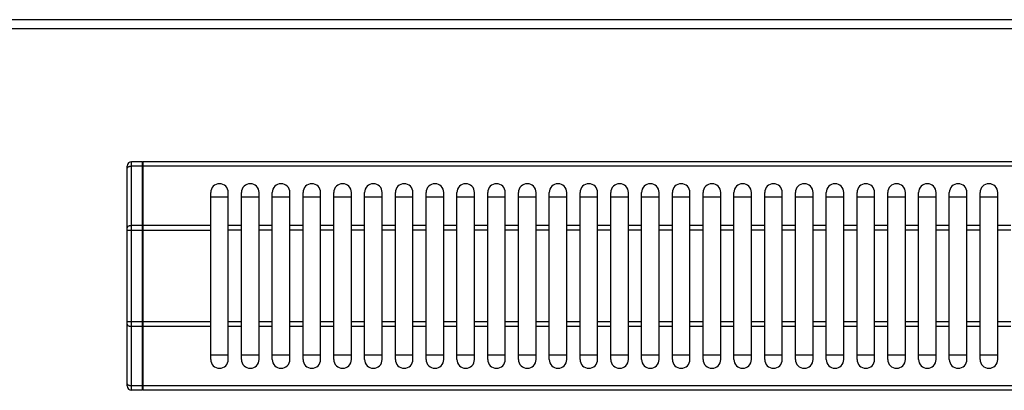
# Model space of a CAD drawing. Units: millimetres. Extents: x 15 to 2775, y 47 to 2029.
# Drawn here: x 857 to 1081, y 687 to 771 of the extents above; entities that cross this region are included whole.
import ezdxf

# ---------------------------------------------------------------- set-up
doc = ezdxf.new("R2010")
doc.units = ezdxf.units.MM
doc.layers.add('AXES', color=7, linetype='Continuous')

msp = doc.modelspace()

# ---------------------------------------------------------------- linework, layer by layer
at = {"color": 7, "linetype": 'Continuous'}
for p, q in [((1817.64, 770.82), (16.64, 770.82)), ((881.64, 687.52), (881.64, 737.52)), ((885.14, 738.52), (882.64, 738.52)), ((885.14, 686.52), (885.14, 738.52)), ((885.24, 738.42), (885.14, 738.42)), ((1249.04, 738.52), (885.24, 738.52)), ((885.24, 686.52), (885.24, 738.52)), ((900.64, 730.52), (904.64, 730.52)), ((907.64, 730.52), (911.64, 730.52)), ((914.64, 730.52), (918.64, 730.52)), ((921.64, 730.52), (925.64, 730.52)), ((928.64, 730.52), (932.64, 730.52)), ((935.64, 730.52), (939.64, 730.52)), ((942.64, 730.52), (946.64, 730.52)), ((949.64, 730.52), (953.64, 730.52)), ((956.64, 730.52), (960.64, 730.52)), ((963.64, 730.52), (967.64, 730.52)), ((970.64, 730.52), (974.64, 730.52)), ((977.64, 730.52), (981.64, 730.52)), ((984.64, 730.52), (988.64, 730.52)), ((991.64, 730.52), (995.64, 730.52)), ((998.64, 730.52), (1002.64, 730.52)), ((1005.64, 730.52), (1009.64, 730.52)), ((1012.64, 730.52), (1016.64, 730.52)), ((1019.64, 730.52), (1023.64, 730.52)), ((1026.64, 730.52), (1030.64, 730.52)), ((1033.64, 730.52), (1037.64, 730.52)), ((1040.64, 730.52), (1044.64, 730.52)), ((1047.64, 730.52), (1051.64, 730.52)), ((1054.64, 730.52), (1058.64, 730.52)), ((1061.64, 730.52), (1065.64, 730.52)), ((1068.64, 730.52), (1072.64, 730.52)), ((1075.64, 730.52), (1079.64, 730.52)), ((904.64, 694.52), (900.64, 694.52)), ((911.64, 694.52), (907.64, 694.52)), ((918.64, 694.52), (914.64, 694.52)), ((925.64, 694.52), (921.64, 694.52)), ((932.64, 694.52), (928.64, 694.52)), ((939.64, 694.52), (935.64, 694.52)), ((946.64, 694.52), (942.64, 694.52)), ((953.64, 694.52), (949.64, 694.52)), ((960.64, 694.52), (956.64, 694.52)), ((967.64, 694.52), (963.64, 694.52)), ((974.64, 694.52), (970.64, 694.52)), ((981.64, 694.52), (977.64, 694.52)), ((988.64, 694.52), (984.64, 694.52)), ((995.64, 694.52), (991.64, 694.52)), ((1002.64, 694.52), (998.64, 694.52)), ((1009.64, 694.52), (1005.64, 694.52)), ((1016.64, 694.52), (1012.64, 694.52)), ((1023.64, 694.52), (1019.64, 694.52)), ((1030.64, 694.52), (1026.64, 694.52)), ((1037.64, 694.52), (1033.64, 694.52)), ((1044.64, 694.52), (1040.64, 694.52)), ((1051.64, 694.52), (1047.64, 694.52)), ((1058.64, 694.52), (1054.64, 694.52)), ((1065.64, 694.52), (1061.64, 694.52)), ((1072.64, 694.52), (1068.64, 694.52)), ((1079.64, 694.52), (1075.64, 694.52)), ((885.14, 686.52), (882.64, 686.52)), ((885.24, 686.62), (885.14, 686.62)), ((1249.04, 686.52), (885.24, 686.52))]:
    msp.add_line(p, q, dxfattribs=at)
at = {"color": 9, "linetype": 'Continuous', "true_color": 0xbdbabd}
for p, q in [((14.64, 768.82), (1819.64, 768.82)), ((882.64, 686.52), (882.64, 738.52)), ((885.14, 737.52), (882.64, 737.52)), ((885.24, 737.47), (885.14, 737.47)), ((1249.04, 737.52), (885.24, 737.52)), ((885.14, 723.98), (882.64, 723.98)), ((885.24, 723.93), (885.14, 723.93)), ((900.64, 723.98), (885.24, 723.98)), ((881.64, 722.98), (900.64, 722.98)), ((900.64, 702.06), (881.64, 702.06)), ((885.14, 701.06), (882.64, 701.06)), ((885.24, 701.11), (885.14, 701.11)), ((900.64, 701.06), (885.24, 701.06)), ((885.24, 687.57), (885.14, 687.57)), ((885.14, 687.52), (882.64, 687.52)), ((1249.04, 687.52), (885.24, 687.52))]:
    msp.add_line(p, q, dxfattribs=at)
at = {"color": 7, "linetype": 'Continuous'}
for centre, start, end in [((882.64, 737.52), 90, 180), ((882.64, 687.52), 180, 270)]:
    msp.add_arc(centre, 1, start, end, dxfattribs=at)
at = {"color": 9, "linetype": 'Continuous', "true_color": 0xbdbabd}
for points, knots in [([(881.64, 737.02), (881.67, 737.09), (881.72, 737.25), (881.91, 737.37), (882.09, 737.44), (882.27, 737.49), (882.45, 737.51), (882.58, 737.52), (882.64, 737.52)], [0, 0, 0, 0, 0.225311, 0.474687, 0.649348, 0.817625, 1.009618, 1.202684, 1.202684, 1.202684, 1.202684]), ([(882.64, 723.98), (882.58, 723.98), (882.45, 723.98), (882.27, 723.95), (882.09, 723.91), (881.91, 723.83), (881.72, 723.71), (881.67, 723.56), (881.64, 723.48)], [0, 0, 0, 0, 0.193066, 0.385058, 0.553335, 0.727997, 0.977372, 1.202684, 1.202684, 1.202684, 1.202684]), ([(881.64, 701.56), (881.67, 701.48), (881.72, 701.33), (881.91, 701.21), (882.09, 701.13), (882.27, 701.09), (882.45, 701.06), (882.58, 701.06), (882.64, 701.06)], [0, 0, 0, 0, 0.225311, 0.474687, 0.649348, 0.817625, 1.009618, 1.202684, 1.202684, 1.202684, 1.202684]), ([(882.64, 687.52), (882.58, 687.52), (882.45, 687.53), (882.27, 687.55), (882.09, 687.6), (881.91, 687.67), (881.72, 687.79), (881.67, 687.95), (881.64, 688.02)], [0, 0, 0, 0, 0.193066, 0.385058, 0.553335, 0.727997, 0.977372, 1.202684, 1.202684, 1.202684, 1.202684])]:
    msp.add_open_spline(points, degree=3, knots=knots, dxfattribs=at)
at = {"layer": 'AXES', "color": 7, "linetype": 'Continuous'}
for p, q in [((900.64, 693.52), (900.64, 731.52)), ((904.64, 693.52), (904.64, 731.52)), ((907.64, 693.52), (907.64, 731.52)), ((911.64, 693.52), (911.64, 731.52)), ((914.64, 693.52), (914.64, 731.52)), ((918.64, 693.52), (918.64, 731.52)), ((921.64, 693.52), (921.64, 731.52)), ((925.64, 693.52), (925.64, 731.52)), ((928.64, 693.52), (928.64, 731.52)), ((932.64, 693.52), (932.64, 731.52)), ((935.64, 693.52), (935.64, 731.52)), ((939.64, 693.52), (939.64, 731.52)), ((942.64, 693.52), (942.64, 731.52)), ((946.64, 693.52), (946.64, 731.52)), ((949.64, 693.52), (949.64, 731.52)), ((953.64, 693.52), (953.64, 731.52)), ((956.64, 693.52), (956.64, 731.52)), ((960.64, 693.52), (960.64, 731.52)), ((963.64, 693.52), (963.64, 731.52)), ((967.64, 693.52), (967.64, 731.52)), ((970.64, 693.52), (970.64, 731.52)), ((974.64, 693.52), (974.64, 731.52)), ((977.64, 693.52), (977.64, 731.52)), ((981.64, 693.52), (981.64, 731.52)), ((984.64, 693.52), (984.64, 731.52)), ((988.64, 693.52), (988.64, 731.52)), ((991.64, 693.52), (991.64, 731.52)), ((995.64, 693.52), (995.64, 731.52)), ((998.64, 693.52), (998.64, 731.52)), ((1002.64, 693.52), (1002.64, 731.52)), ((1005.64, 693.52), (1005.64, 731.52)), ((1009.64, 693.52), (1009.64, 731.52)), ((1012.64, 693.52), (1012.64, 731.52)), ((1016.64, 693.52), (1016.64, 731.52)), ((1019.64, 693.52), (1019.64, 731.52)), ((1023.64, 693.52), (1023.64, 731.52)), ((1026.64, 693.52), (1026.64, 731.52)), ((1030.64, 693.52), (1030.64, 731.52)), ((1033.64, 693.52), (1033.64, 731.52)), ((1037.64, 693.52), (1037.64, 731.52)), ((1040.64, 693.52), (1040.64, 731.52)), ((1044.64, 693.52), (1044.64, 731.52)), ((1047.64, 693.52), (1047.64, 731.52)), ((1051.64, 693.52), (1051.64, 731.52)), ((1054.64, 693.52), (1054.64, 731.52)), ((1058.64, 693.52), (1058.64, 731.52)), ((1061.64, 693.52), (1061.64, 731.52)), ((1065.64, 693.52), (1065.64, 731.52)), ((1068.64, 693.52), (1068.64, 731.52)), ((1072.64, 693.52), (1072.64, 731.52)), ((1075.64, 693.52), (1075.64, 731.52)), ((1079.64, 693.52), (1079.64, 731.52))]:
    msp.add_line(p, q, dxfattribs=at)
at = {"layer": 'AXES', "color": 9, "linetype": 'Continuous', "true_color": 0xbdbabd}
for p, q in [((907.64, 723.98), (904.64, 723.98)), ((914.64, 723.98), (911.64, 723.98)), ((921.64, 723.98), (918.64, 723.98)), ((928.64, 723.98), (925.64, 723.98)), ((935.64, 723.98), (932.64, 723.98)), ((942.64, 723.98), (939.64, 723.98)), ((949.64, 723.98), (946.64, 723.98)), ((956.64, 723.98), (953.64, 723.98)), ((963.64, 723.98), (960.64, 723.98)), ((970.64, 723.98), (967.64, 723.98)), ((977.64, 723.98), (974.64, 723.98)), ((984.64, 723.98), (981.64, 723.98)), ((991.64, 723.98), (988.64, 723.98)), ((998.64, 723.98), (995.64, 723.98)), ((1005.64, 723.98), (1002.64, 723.98)), ((1012.64, 723.98), (1009.64, 723.98)), ((1019.64, 723.98), (1016.64, 723.98)), ((1026.64, 723.98), (1023.64, 723.98)), ((1033.64, 723.98), (1030.64, 723.98)), ((1040.64, 723.98), (1037.64, 723.98)), ((1047.64, 723.98), (1044.64, 723.98)), ((1054.64, 723.98), (1051.64, 723.98)), ((1061.64, 723.98), (1058.64, 723.98)), ((1068.64, 723.98), (1065.64, 723.98)), ((1075.64, 723.98), (1072.64, 723.98)), ((1082.64, 723.98), (1079.64, 723.98)), ((907.64, 722.98), (904.64, 722.98)), ((914.64, 722.98), (911.64, 722.98)), ((921.64, 722.98), (918.64, 722.98)), ((928.64, 722.98), (925.64, 722.98)), ((935.64, 722.98), (932.64, 722.98)), ((942.64, 722.98), (939.64, 722.98)), ((949.64, 722.98), (946.64, 722.98)), ((956.64, 722.98), (953.64, 722.98)), ((963.64, 722.98), (960.64, 722.98)), ((970.64, 722.98), (967.64, 722.98)), ((977.64, 722.98), (974.64, 722.98)), ((984.64, 722.98), (981.64, 722.98)), ((991.64, 722.98), (988.64, 722.98)), ((998.64, 722.98), (995.64, 722.98)), ((1005.64, 722.98), (1002.64, 722.98)), ((1012.64, 722.98), (1009.64, 722.98)), ((1019.64, 722.98), (1016.64, 722.98)), ((1026.64, 722.98), (1023.64, 722.98)), ((1033.64, 722.98), (1030.64, 722.98)), ((1040.64, 722.98), (1037.64, 722.98)), ((1047.64, 722.98), (1044.64, 722.98)), ((1054.64, 722.98), (1051.64, 722.98)), ((1061.64, 722.98), (1058.64, 722.98)), ((1068.64, 722.98), (1065.64, 722.98)), ((1075.64, 722.98), (1072.64, 722.98)), ((1082.64, 722.98), (1079.64, 722.98)), ((907.64, 702.06), (904.64, 702.06)), ((907.64, 701.06), (904.64, 701.06)), ((914.64, 702.06), (911.64, 702.06)), ((914.64, 701.06), (911.64, 701.06)), ((921.64, 702.06), (918.64, 702.06)), ((921.64, 701.06), (918.64, 701.06)), ((928.64, 702.06), (925.64, 702.06)), ((928.64, 701.06), (925.64, 701.06)), ((935.64, 702.06), (932.64, 702.06)), ((935.64, 701.06), (932.64, 701.06)), ((942.64, 702.06), (939.64, 702.06)), ((942.64, 701.06), (939.64, 701.06)), ((949.64, 702.06), (946.64, 702.06)), ((949.64, 701.06), (946.64, 701.06)), ((956.64, 702.06), (953.64, 702.06)), ((956.64, 701.06), (953.64, 701.06)), ((963.64, 702.06), (960.64, 702.06)), ((963.64, 701.06), (960.64, 701.06)), ((970.64, 702.06), (967.64, 702.06)), ((970.64, 701.06), (967.64, 701.06)), ((977.64, 702.06), (974.64, 702.06)), ((977.64, 701.06), (974.64, 701.06)), ((984.64, 702.06), (981.64, 702.06)), ((984.64, 701.06), (981.64, 701.06)), ((991.64, 702.06), (988.64, 702.06)), ((991.64, 701.06), (988.64, 701.06)), ((998.64, 702.06), (995.64, 702.06)), ((998.64, 701.06), (995.64, 701.06)), ((1005.64, 702.06), (1002.64, 702.06)), ((1005.64, 701.06), (1002.64, 701.06)), ((1012.64, 702.06), (1009.64, 702.06)), ((1012.64, 701.06), (1009.64, 701.06)), ((1019.64, 702.06), (1016.64, 702.06)), ((1019.64, 701.06), (1016.64, 701.06)), ((1026.64, 702.06), (1023.64, 702.06)), ((1026.64, 701.06), (1023.64, 701.06)), ((1033.64, 702.06), (1030.64, 702.06)), ((1033.64, 701.06), (1030.64, 701.06)), ((1040.64, 702.06), (1037.64, 702.06)), ((1040.64, 701.06), (1037.64, 701.06)), ((1047.64, 702.06), (1044.64, 702.06)), ((1047.64, 701.06), (1044.64, 701.06)), ((1054.64, 702.06), (1051.64, 702.06)), ((1054.64, 701.06), (1051.64, 701.06)), ((1061.64, 702.06), (1058.64, 702.06)), ((1061.64, 701.06), (1058.64, 701.06)), ((1068.64, 702.06), (1065.64, 702.06)), ((1068.64, 701.06), (1065.64, 701.06)), ((1075.64, 702.06), (1072.64, 702.06)), ((1075.64, 701.06), (1072.64, 701.06)), ((1082.64, 702.06), (1079.64, 702.06)), ((1082.64, 701.06), (1079.64, 701.06))]:
    msp.add_line(p, q, dxfattribs=at)
at = {"layer": 'AXES', "color": 7, "linetype": 'Continuous'}
for centre, start, end in [((902.64, 731.52), 0, 180), ((909.64, 731.52), 0, 180), ((916.64, 731.52), 0, 180), ((923.64, 731.52), 0, 180), ((930.64, 731.52), 0, 180), ((937.64, 731.52), 0, 180), ((944.64, 731.52), 0, 180), ((951.64, 731.52), 0, 180), ((958.64, 731.52), 0, 180), ((965.64, 731.52), 0, 180), ((972.64, 731.52), 0, 180), ((979.64, 731.52), 0, 180), ((986.64, 731.52), 0, 180), ((993.64, 731.52), 0, 180), ((1000.64, 731.52), 0, 180), ((1007.64, 731.52), 0, 180), ((1014.64, 731.52), 0, 180), ((1021.64, 731.52), 0, 180), ((1028.64, 731.52), 0, 180), ((1035.64, 731.52), 0, 180), ((1042.64, 731.52), 0, 180), ((1049.64, 731.52), 0, 180), ((1056.64, 731.52), 0, 180), ((1063.64, 731.52), 0, 180), ((1070.64, 731.52), 0, 180), ((1077.64, 731.52), 0, 180), ((902.64, 693.52), 180, 0), ((909.64, 693.52), 180, 0), ((916.64, 693.52), 180, 0), ((923.64, 693.52), 180, 0), ((930.64, 693.52), 180, 0), ((937.64, 693.52), 180, 0), ((944.64, 693.52), 180, 0), ((951.64, 693.52), 180, 0), ((958.64, 693.52), 180, 0), ((965.64, 693.52), 180, 0), ((972.64, 693.52), 180, 0), ((979.64, 693.52), 180, 0), ((986.64, 693.52), 180, 0), ((993.64, 693.52), 180, 0), ((1000.64, 693.52), 180, 0), ((1007.64, 693.52), 180, 0), ((1014.64, 693.52), 180, 0), ((1021.64, 693.52), 180, 0), ((1028.64, 693.52), 180, 0), ((1035.64, 693.52), 180, 0), ((1042.64, 693.52), 180, 0), ((1049.64, 693.52), 180, 0), ((1056.64, 693.52), 180, 0), ((1063.64, 693.52), 180, 0), ((1070.64, 693.52), 180, 0), ((1077.64, 693.52), 180, 0)]:
    msp.add_arc(centre, 2, start, end, dxfattribs=at)

doc.saveas('drawing.dxf')
